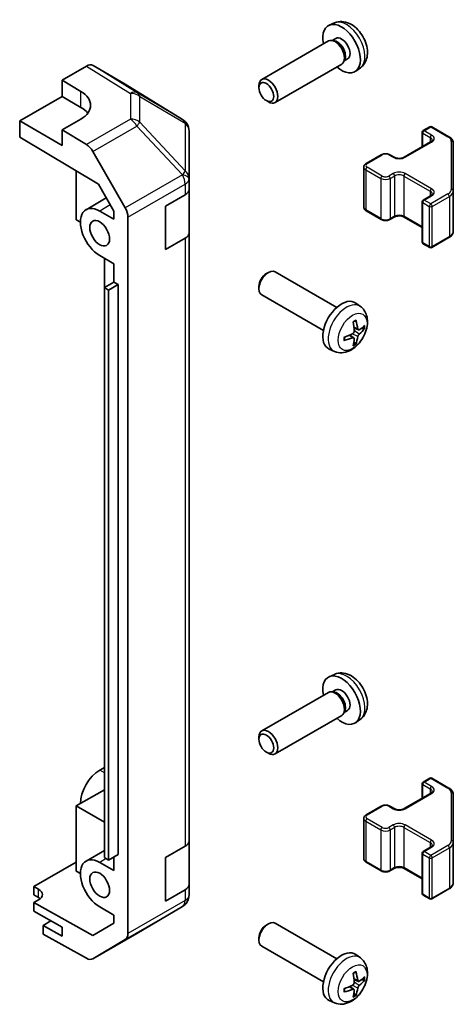
# Model space of a CAD drawing. Units: millimetres. Extents: x 29 to 3999, y 7 to 859.
# Drawn here: x 654 to 719, y 189 to 337 of the extents above; entities that cross this region are included whole.
import ezdxf

# ---------------------------------------------------------------- set-up
doc = ezdxf.new("R2010")
doc.units = ezdxf.units.MM
doc.header["$LTSCALE"] = 2
doc.layers.add('Visible (ISO)', color=7, linetype='Continuous', lineweight=35)
doc.layers.add('Visible Narrow (ISO)', color=7, linetype='Continuous', lineweight=25)

msp = doc.modelspace()

# ---------------------------------------------------------------- linework, layer by layer
at = {"layer": 'Visible (ISO)'}
for p, q in [((701.4246, 336.611), (700.6325, 336.2604)), ((700.515, 333.892), (690.4949, 328.1069)), ((701.2993, 333.9637), (700.9332, 333.9843)), ((701.6123, 334.2776), (701.0891, 333.9755)), ((702.515, 330.4279), (692.4949, 324.6428)), ((702.9692, 331.0713), (702.804, 330.744)), ((703.3975, 331.1854), (702.8743, 330.8833)), ((660.4805, 327.9958), (664.1365, 330.1066)), ((669.9659, 327.4174), (665.1364, 330.2057)), ((705.3245, 329.8562), (704.6248, 329.3455)), ((660.4805, 325.5463), (660.4805, 327.9958)), ((660.4805, 327.9958), (663.3089, 326.3058)), ((678.6079, 322.0737), (669.9832, 327.4071)), ((690.0806, 326.841), (690.0807, 327.1918)), ((654.1166, 321.8721), (660.4805, 325.5463)), ((660.4805, 325.5463), (663.3089, 323.9133)), ((691.1915, 324.917), (691.4952, 324.7417)), ((654.1166, 319.4219), (654.1166, 321.8721)), ((660.4805, 318.1979), (654.1166, 321.8721)), ((663.3089, 322.1521), (660.4805, 320.5191)), ((679.2133, 321.4927), (679.1969, 321.5162)), ((664.1455, 318.3292), (660.4805, 320.5191)), ((660.4805, 320.5191), (660.4805, 318.1979)), ((679.5724, 313.2004), (679.5724, 320.3492)), ((714.6055, 320.1575), (714.6055, 317.9628)), ((714.7555, 320.4173), (715.7454, 320.9888)), ((716.0454, 320.9888), (718.6416, 319.4899)), ((654.1166, 319.4219), (665.9406, 312.3569)), ((711.9271, 316.4164), (715.8869, 318.7026)), ((719.2896, 311.3277), (719.2896, 318.5361)), ((665.1295, 317.2729), (669.9745, 308.7827)), ((706.1995, 315.4775), (708.4622, 316.7838)), ((709.7522, 316.7838), (710.3886, 316.4164)), ((662.6018, 314.3519), (662.6018, 307.0119)), ((705.8445, 314.9319), (705.8445, 308.8898)), ((679.5724, 313.1895), (679.5724, 313.2004)), ((679.5724, 311.5726), (679.5724, 313.1895)), ((665.9406, 312.3569), (668.2587, 308.2947)), ((679.5724, 311.5726), (679.5724, 305.0407)), ((719.2896, 305.2856), (719.2896, 311.3277)), ((667.1277, 310.2767), (664.0874, 308.5213)), ((676.0369, 309.0531), (678.9866, 310.7561)), ((714.6055, 309.7063), (714.6055, 303.6642)), ((714.7555, 309.9661), (715.8869, 310.6193)), ((666.1374, 308.3183), (668.2587, 307.0935)), ((668.2587, 308.2947), (668.2587, 307.0935)), ((676.0369, 302.5211), (676.0369, 309.0531)), ((706.1995, 308.3442), (708.4622, 307.0378)), ((662.6018, 307.0119), (663.2382, 306.6444)), ((670.38, 199.6586), (670.38, 307.404)), ((709.7522, 307.0378), (710.3886, 307.4052)), ((711.9271, 307.4052), (714.6055, 305.8589)), ((678.9866, 304.2242), (676.0369, 302.5211)), ((679.5724, 213.593), (679.5724, 305.0407)), ((716.0454, 302.8329), (718.6416, 304.3318)), ((714.7555, 303.4044), (715.7454, 302.8329)), ((668.2587, 300.3982), (666.1374, 301.623)), ((666.869, 296.8198), (666.869, 301.2005)), ((668.2587, 300.3982), (668.2587, 297.6221)), ((701.7725, 293.822), (692.4946, 299.1787)), ((691.1911, 298.9045), (691.4949, 299.0798)), ((668.2587, 297.6221), (666.8445, 296.8056)), ((666.8445, 211.0735), (666.8445, 296.8056)), ((666.8445, 296.8056), (667.4809, 296.4382)), ((668.8951, 297.2547), (667.4809, 296.4382)), ((667.4809, 296.4382), (667.4809, 210.7061)), ((668.2587, 297.6221), (668.8951, 297.2547)), ((668.8951, 297.2547), (668.8951, 211.5226)), ((690.0803, 296.9805), (690.0804, 296.6297)), ((699.7725, 290.3579), (690.4946, 295.7146)), ((705.3242, 293.9653), (704.6245, 294.476)), ((705.0248, 290.4287), (704.3573, 290.7241)), ((704.3373, 289.2381), (703.7478, 289.6684)), ((701.4243, 287.2105), (700.6321, 287.5611)), ((701.4246, 238.6314), (700.6325, 238.2808)), ((700.515, 235.9124), (690.4949, 230.1273)), ((701.2993, 235.9841), (700.9332, 236.0047)), ((701.6123, 236.298), (701.0891, 235.9959)), ((702.9692, 233.0917), (702.804, 232.7644)), ((703.3975, 233.2058), (702.8743, 232.9038)), ((702.515, 232.4483), (692.4949, 226.6632)), ((705.3245, 231.8766), (704.6248, 231.3659)), ((690.0806, 228.8614), (690.0807, 229.2122)), ((691.1915, 226.9374), (691.4952, 226.7621)), ((666.8445, 224.6274), (666.137, 224.2189)), ((714.6055, 222.1779), (714.6055, 219.9832)), ((714.7555, 222.4377), (715.7454, 223.0092)), ((716.0454, 223.0092), (718.6416, 221.5103)), ((666.8445, 221.2797), (662.6018, 218.8302)), ((711.9271, 218.4368), (715.8869, 220.723)), ((719.2896, 213.3481), (719.2896, 220.5565)), ((662.6018, 218.8302), (662.6018, 209.0323)), ((662.6018, 218.8302), (666.8445, 216.3807)), ((706.1995, 217.4979), (708.4622, 218.8043)), ((709.7522, 218.8043), (710.3886, 218.4368)), ((705.8445, 216.9523), (705.8445, 210.9102)), ((679.5724, 213.593), (679.5724, 207.0611)), ((719.2896, 207.306), (719.2896, 213.3481)), ((666.8445, 212.1335), (664.0874, 210.5417)), ((676.0369, 211.0735), (678.9866, 212.7765)), ((714.7555, 211.9865), (715.8869, 212.6397)), ((656.2379, 206.7059), (662.6018, 210.3801)), ((666.1374, 210.3387), (668.2587, 209.1139)), ((667.4809, 210.7061), (666.8445, 211.0735)), ((668.8951, 211.5226), (667.4809, 210.7061)), ((668.2587, 211.1552), (668.2587, 209.1139)), ((676.0369, 204.5415), (676.0369, 211.0735)), ((706.1995, 210.3646), (708.4622, 209.0582)), ((714.6055, 211.7267), (714.6055, 205.6846)), ((662.6018, 209.0323), (663.2382, 208.6648)), ((709.7522, 209.0582), (710.3886, 209.4257)), ((711.9271, 209.4257), (714.6055, 207.8793)), ((656.2379, 205.4805), (656.2379, 206.7059)), ((656.2379, 206.7059), (656.945, 206.3119)), ((678.9866, 206.2446), (676.0369, 204.5415)), ((679.5724, 205.4442), (679.5724, 207.0611)), ((716.0454, 204.8533), (718.6416, 206.3522)), ((656.945, 205.0723), (656.2379, 205.4805)), ((656.945, 204.7074), (656.2379, 204.2991)), ((679.5724, 205.4441), (679.5724, 205.4442)), ((714.7555, 205.4248), (715.7454, 204.8533)), ((656.2379, 204.2991), (656.2379, 203.031)), ((665.1274, 199.3459), (656.2379, 204.2991)), ((656.2379, 203.031), (660.4805, 200.5815)), ((668.2587, 202.4186), (666.1374, 203.6434)), ((671.7457, 199.6723), (678.5909, 203.7228)), ((658.8188, 201.5409), (657.6521, 200.8673)), ((668.2587, 202.4186), (668.2587, 201.2174)), ((660.4805, 199.2343), (657.6521, 200.8673)), ((657.6521, 200.8673), (657.6521, 199.5505)), ((660.4805, 200.5815), (660.4805, 199.2343)), ((668.2587, 201.2174), (665.1274, 199.3459)), ((691.1911, 200.9249), (691.4949, 201.1002)), ((701.7725, 195.8424), (692.4946, 201.1991)), ((664.1455, 195.9324), (657.6521, 199.5505)), ((665.1209, 195.8473), (671.7272, 199.6615)), ((669.9745, 198.7482), (665.1295, 195.8524)), ((690.0803, 199.0009), (690.0804, 198.6501)), ((699.7725, 192.3783), (690.4946, 197.735)), ((705.3242, 195.9857), (704.6245, 196.4964)), ((705.0248, 192.4492), (704.3573, 192.7445)), ((704.3373, 191.2585), (703.7478, 191.6888)), ((701.4243, 189.2309), (700.6321, 189.5815))]:
    msp.add_line(p, q, dxfattribs=at)
for centre, radius, start, end in [((677.556, 320.3727), 2, 34.871292, 58.268301), ((677.5724, 320.3492), 2, 0, 34.871292), ((714.9055, 320.1575), 0.3, 120, 180), ((715.8954, 320.729), 0.3, 60, 120), ((714.9055, 309.7063), 0.3, 120, 180), ((714.9055, 303.6642), 0.3, 180, 240), ((715.8954, 303.0927), 0.3, 240, 300), ((714.9055, 222.1779), 0.3, 120, 180), ((715.8954, 222.7494), 0.3, 60, 120), ((714.9055, 211.7267), 0.3, 120, 180), ((677.5724, 205.4441), 2, 300.613934, 0), ((714.9055, 205.6846), 0.3, 180, 240), ((715.8954, 205.1131), 0.3, 240, 300), ((670.7272, 201.3936), 2, 300, 300.613934)]:
    msp.add_arc(centre, radius, start, end, dxfattribs=at)
for centre, major_axis, ratio, start_param, end_param in [((702.5049, 332.7315), (2, -3.4641), 0.57735027, 5.23598776, 10.47197551), ((701.515, 332.16), (1, -1.7321), 0.57735027, 0, 3.14159265), ((701.8186, 332.3353), (0.8926, -1.5461), 0.57735027, 0.36144194, 2.78015071), ((702.5049, 332.7315), (0.8926, -1.5461), 0.57735027, 0, 3.14159265), ((664.1361, 328.4731), (1.0003, 1.7326), 0.57717444, 0, 0.78524587), ((668.9656, 325.6848), (1.0003, 1.7326), 0.57717444, 6.26573733, 6.28318531), ((691.4949, 326.3749), (1, -1.7321), 0.57735027, 5.49801994, 10.20994333), ((659.7734, 324.2646), (4.9998, -0.0769), 0.58733688, 5.50682378, 7.07762011), ((659.7734, 321.8721), (5, 0), 0.57735027, 0.41466781, 0.78539816), ((664.1209, 316.7107), (1, -1.7321), 0.57735027, 1.56206968, 2.3387412), ((677.5724, 311.5726), (2, 0), 0.57735027, 5.49778714, 6.28318531), ((666.1374, 304.9706), (-2.05, 3.5507), 0.57735027, 5.49778714, 8.6393798), ((668.9658, 308.2205), (1, -1.7321), 0.57735027, 0.78539816, 1.56206968), ((677.5724, 305.0407), (2, 0), 0.57735027, 5.49778714, 6.28318531), ((691.4946, 297.4466), (-1, -1.7321), 0.57735027, 3.14159265, 6.28318531), ((691.1909, 297.622), (-0.7853, -1.3602), 0.57735027, 3.92675802, 5.49801994), ((702.5046, 291.09), (-2, -3.4641), 0.57735027, 3.0796893, 6.34508866), ((700.0103, 292.4102), (-3.9094, 5.191), 0.59526289, 3.96282307, 4.20180736), ((700.2078, 292.5242), (2.5666, -5.9702), 0.55353421, 0.95931878, 1.19830308), ((700.104, 292.3561), (-6.4957, -0.1911), 0.49462411, 2.44776077, 2.68674507), ((700.104, 292.5841), (6.4948, -0.2196), 0.65417299, 5.62601221, 5.86499651), ((700.1141, 292.362), (-6.4536, -0.7624), 0.55353421, 1.94328958, 2.18227387), ((700.1141, 292.59), (6.4503, -0.7902), 0.59526289, 5.2229706, 5.46195489), ((700.2078, 292.5359), (3.0824, -5.721), 0.49462411, 0.45484759, 0.69383188), ((700.0103, 292.4219), (-3.4375, 5.5149), 0.65417299, 3.55978145, 3.79876575), ((702.5049, 234.7519), (2, -3.4641), 0.57735027, 5.23598776, 10.47197551), ((701.515, 234.1804), (1, -1.7321), 0.57735027, 0, 3.14159265), ((701.8186, 234.3557), (0.8926, -1.5461), 0.57735027, 0.36144194, 2.78015071), ((702.5049, 234.7519), (0.8926, -1.5461), 0.57735027, 0, 3.14159265), ((691.4949, 228.3953), (1, -1.7321), 0.57735027, 5.49801994, 10.20994333), ((666.137, 220.8713), (-2.05, -3.5507), 0.57735027, 3.92699082, 5.49778714), ((677.5724, 213.593), (2, 0), 0.57735027, 5.49778714, 6.28318531), ((666.1374, 206.991), (-2.05, 3.5507), 0.57735027, 5.49778714, 8.6393798), ((655.5308, 205.4954), (-1.9999, -0.0297), 0.56718765, 2.34776721, 3.91856353), ((677.5724, 207.0611), (2, 0), 0.57735027, 5.49778714, 6.28318531), ((655.5308, 204.2558), (-2, 0), 0.57735027, 3.7225784, 3.92699082), ((691.4946, 199.467), (-1, -1.7321), 0.57735027, 3.14159265, 6.28318531), ((691.1909, 199.6424), (-0.7853, -1.3602), 0.57735027, 3.92675802, 5.49801994), ((668.9658, 200.4751), (1, -1.7321), 0.57735027, 0.00872665, 0.78539816), ((702.5046, 193.1104), (-2, -3.4641), 0.57735027, 3.0796893, 6.34508866), ((664.1209, 197.5794), (1, -1.7321), 0.57735027, 5.51524044, 6.29191195), ((700.2078, 194.5446), (2.5666, -5.9702), 0.55353421, 0.95931878, 1.19830308), ((700.0103, 194.4306), (-3.9094, 5.191), 0.59526289, 3.96282307, 4.20180736), ((700.104, 194.3765), (-6.4957, -0.1911), 0.49462411, 2.44776077, 2.68674507), ((700.104, 194.6045), (6.4948, -0.2196), 0.65417299, 5.62601221, 5.86499651), ((700.1141, 194.3824), (-6.4536, -0.7624), 0.55353421, 1.94328958, 2.18227387), ((700.1141, 194.6104), (6.4503, -0.7902), 0.59526289, 5.2229706, 5.46195489), ((700.2078, 194.5563), (3.0824, -5.721), 0.49462411, 0.45484759, 0.69383188), ((700.0103, 194.4423), (-3.4375, 5.5149), 0.65417299, 3.55978145, 3.79876575)]:
    msp.add_ellipse(centre, major_axis=major_axis, ratio=ratio, start_param=start_param, end_param=end_param, dxfattribs=at)
for centre, major_axis in [((691.1912, 326.1995), (-0.7853, 1.3602)), ((666.1374, 304.9706), (-1.05, 1.8187)), ((691.1912, 228.2199), (-0.7853, 1.3602)), ((666.1374, 206.991), (-1.05, 1.8187))]:
    msp.add_ellipse(centre, major_axis=major_axis, ratio=0.57735027, dxfattribs=at)
for points, knots in [([(705.3245, 329.8562), (705.5502, 330.021), (705.742, 330.2236), (706.0621, 330.6865), (706.1798, 330.9494), (706.3573, 331.544), (706.3939, 331.8757), (706.3867, 332.6087), (706.3189, 333.0077), (706.0865, 333.8007), (705.9163, 334.1935), (705.495, 334.9275), (705.245, 335.2689), (704.6687, 335.8828), (704.3423, 336.1554), (703.6183, 336.5781), (703.2222, 336.7368), (702.448, 336.8384), (702.0925, 336.8246), (701.6346, 336.695), (701.5283, 336.6568), (701.4246, 336.611)], [5.5596905, 5.5596905, 5.5596905, 5.5596905, 5.76465035, 5.76465035, 5.99724023, 5.99724023, 6.29459763, 6.29459763, 6.66985758, 6.66985758, 7.06428247, 7.06428247, 7.45411883, 7.45411883, 7.84838663, 7.84838663, 8.22269251, 8.22269251, 8.4943548, 8.4943548, 8.57747644, 8.57747644, 8.57747644, 8.57747644]), ([(715.8869, 318.7026), (715.9232, 318.7236), (715.9553, 318.7455), (716.0101, 318.789), (716.0328, 318.8107), (716.0692, 318.8519), (716.0827, 318.8713), (716.1024, 318.9062), (716.1085, 318.9217), (716.1161, 318.9493), (716.1176, 318.9614), (716.1176, 318.9735)], [6.283185307, 6.283185307, 6.283185307, 6.283185307, 6.44026494, 6.44026494, 6.597344573, 6.597344573, 6.754424205, 6.754424205, 6.911503838, 6.911503838, 7.068583471, 7.068583471, 7.068583471, 7.068583471]), ([(718.6416, 319.4899), (718.7164, 319.4468), (718.7866, 319.3994), (718.9164, 319.2963), (718.976, 319.2404), (719.0824, 319.1199), (719.1291, 319.0553), (719.2065, 318.9177), (719.2371, 318.8447), (719.2787, 318.6932), (719.2896, 318.6147), (719.2896, 318.5361)], [4.71238898, 4.71238898, 4.71238898, 4.71238898, 4.869468613, 4.869468613, 5.026548246, 5.026548246, 5.183627878, 5.183627878, 5.340707511, 5.340707511, 5.497787144, 5.497787144, 5.497787144, 5.497787144]), ([(708.4622, 316.7838), (708.5376, 316.8274), (708.6193, 316.861), (708.7902, 316.9113), (708.8796, 316.9279), (709.0612, 316.9445), (709.1533, 316.9445), (709.3348, 316.9279), (709.4242, 316.9113), (709.5952, 316.861), (709.6768, 316.8274), (709.7522, 316.7838)], [3.14159265, 3.14159265, 3.14159265, 3.14159265, 3.45575192, 3.45575192, 3.76991118, 3.76991118, 4.08407045, 4.08407045, 4.39822972, 4.39822972, 4.71238898, 4.71238898, 4.71238898, 4.71238898]), ([(705.8445, 314.9319), (705.8445, 314.9802), (705.8512, 315.0285), (705.8764, 315.1204), (705.8948, 315.1639), (705.9398, 315.2439), (705.9665, 315.2806), (706.0252, 315.3472), (706.0574, 315.3772), (706.1257, 315.4314), (706.1618, 315.4557), (706.1995, 315.4775)], [2.35619449, 2.35619449, 2.35619449, 2.35619449, 2.513274123, 2.513274123, 2.670353756, 2.670353756, 2.827433388, 2.827433388, 2.984513021, 2.984513021, 3.141592654, 3.141592654, 3.141592654, 3.141592654]), ([(710.3886, 316.4164), (710.4516, 316.3801), (710.5275, 316.3464), (710.7002, 316.2902), (710.7975, 316.268), (711.0037, 316.2399), (711.1128, 316.2343), (711.3292, 316.2413), (711.4365, 316.254), (711.6359, 316.2954), (711.728, 316.3239), (711.8515, 316.376), (711.8913, 316.3958), (711.9271, 316.4164)], [4.71238898, 4.71238898, 4.71238898, 4.71238898, 4.98463482, 4.98463482, 5.26573517, 5.26573517, 5.55358161, 5.55358161, 5.84310904, 5.84310904, 6.12880282, 6.12880282, 6.28318531, 6.28318531, 6.28318531, 6.28318531]), ([(715.8869, 310.6193), (715.9232, 310.6403), (715.9553, 310.6621), (716.0101, 310.7057), (716.0328, 310.7274), (716.0692, 310.7685), (716.0827, 310.7879), (716.1024, 310.8229), (716.1085, 310.8384), (716.1161, 310.866), (716.1176, 310.8781), (716.1176, 310.8902)], [6.283185307, 6.283185307, 6.283185307, 6.283185307, 6.44026494, 6.44026494, 6.597344573, 6.597344573, 6.754424205, 6.754424205, 6.911503838, 6.911503838, 7.068583471, 7.068583471, 7.068583471, 7.068583471]), ([(705.8445, 308.8898), (705.8445, 308.8414), (705.8512, 308.7931), (705.8764, 308.7013), (705.8948, 308.6578), (705.9398, 308.5777), (705.9665, 308.5411), (706.0252, 308.4745), (706.0574, 308.4445), (706.1257, 308.3902), (706.1618, 308.366), (706.1995, 308.3442)], [3.926990817, 3.926990817, 3.926990817, 3.926990817, 4.08407045, 4.08407045, 4.241150082, 4.241150082, 4.398229715, 4.398229715, 4.555309348, 4.555309348, 4.71238898, 4.71238898, 4.71238898, 4.71238898]), ([(708.4622, 307.0378), (708.5376, 306.9943), (708.6193, 306.9607), (708.7902, 306.9104), (708.8796, 306.8938), (709.0612, 306.8772), (709.1533, 306.8772), (709.3348, 306.8938), (709.4242, 306.9104), (709.5952, 306.9607), (709.6768, 306.9943), (709.7522, 307.0378)], [4.71238898, 4.71238898, 4.71238898, 4.71238898, 5.02654825, 5.02654825, 5.34070751, 5.34070751, 5.65486678, 5.65486678, 5.96902604, 5.96902604, 6.28318531, 6.28318531, 6.28318531, 6.28318531]), ([(710.3886, 307.4052), (710.4516, 307.4416), (710.5275, 307.4753), (710.7002, 307.5315), (710.7975, 307.5536), (711.0037, 307.5818), (711.1128, 307.5874), (711.3292, 307.5804), (711.4365, 307.5677), (711.6359, 307.5263), (711.728, 307.4978), (711.8515, 307.4457), (711.8913, 307.4259), (711.9271, 307.4052)], [3.14159265, 3.14159265, 3.14159265, 3.14159265, 3.41383849, 3.41383849, 3.69493885, 3.69493885, 3.98278528, 3.98278528, 4.27231271, 4.27231271, 4.55800649, 4.55800649, 4.71238898, 4.71238898, 4.71238898, 4.71238898]), ([(718.6416, 304.3318), (718.7164, 304.3749), (718.7866, 304.4222), (718.9164, 304.5254), (718.976, 304.5813), (719.0824, 304.7017), (719.1291, 304.7664), (719.2065, 304.904), (719.2371, 304.9769), (719.2787, 305.1285), (719.2896, 305.207), (719.2896, 305.2856)], [6.283185307, 6.283185307, 6.283185307, 6.283185307, 6.44026494, 6.44026494, 6.597344573, 6.597344573, 6.754424205, 6.754424205, 6.911503838, 6.911503838, 7.068583471, 7.068583471, 7.068583471, 7.068583471]), ([(705.3242, 293.9653), (705.5499, 293.8005), (705.7417, 293.5979), (706.0617, 293.135), (706.1794, 292.8721), (706.3569, 292.2775), (706.3936, 291.9458), (706.3864, 291.2128), (706.3186, 290.8138), (706.0862, 290.0207), (705.916, 289.628), (705.4946, 288.894), (705.2447, 288.5526), (704.6684, 287.9386), (704.342, 287.6661), (703.618, 287.2434), (703.2219, 287.0847), (702.4477, 286.9831), (702.0922, 286.9969), (701.6343, 287.1265), (701.5279, 287.1646), (701.4243, 287.2105)], [2.41809785, 2.41809785, 2.41809785, 2.41809785, 2.6230577, 2.6230577, 2.85564758, 2.85564758, 3.15300497, 3.15300497, 3.52826493, 3.52826493, 3.92268981, 3.92268981, 4.31252618, 4.31252618, 4.70679398, 4.70679398, 5.08109985, 5.08109985, 5.35276215, 5.35276215, 5.43588379, 5.43588379, 5.43588379, 5.43588379]), ([(704.2336, 291.6032), (704.2489, 291.614), (704.2641, 291.6245), (704.3058, 291.6525), (704.3322, 291.6694), (704.3851, 291.7016), (704.4115, 291.7168), (704.4641, 291.7455), (704.4903, 291.7589), (704.5424, 291.7841), (704.5683, 291.7957), (704.594, 291.8065)], [1.457965269, 1.457965269, 1.457965269, 1.457965269, 1.489305067, 1.489305067, 1.543821537, 1.543821537, 1.598338007, 1.598338007, 1.652854477, 1.652854477, 1.707370947, 1.707370947, 1.707370947, 1.707370947]), ([(704.6167, 291.9038), (704.6209, 291.8912), (704.6236, 291.8774), (704.6247, 291.8539), (704.6226, 291.8406), (704.6145, 291.8221), (704.6071, 291.8137), (704.5975, 291.8081), (704.5958, 291.8073), (704.594, 291.8065)], [0.0145600729, 0.0145600729, 0.0145600729, 0.0145600729, 0.0187226824, 0.0187226824, 0.0234298311, 0.0234298311, 0.0280690561, 0.0280690561, 0.028985175, 0.028985175, 0.028985175, 0.028985175]), ([(704.3871, 290.2601), (704.3884, 290.2235), (704.3834, 290.1819), (704.3596, 290.0993), (704.3409, 290.0584), (704.2966, 289.9877), (704.2682, 289.9533), (704.2136, 289.9047), (704.1889, 289.8876), (704.1645, 289.8746)], [-0.203600879, -0.203600879, -0.203600879, -0.203600879, -0.1911011005, -0.1911011005, -0.178601322, -0.178601322, -0.1660772077, -0.1660772077, -0.1569242728, -0.1569242728, -0.1569242728, -0.1569242728]), ([(705.1583, 290.4484), (705.1322, 290.4318), (705.1038, 290.4212), (705.0507, 290.418), (705.026, 290.4254), (704.986, 290.4533), (704.968, 290.4758), (704.946, 290.5261), (704.9394, 290.5508), (704.9358, 290.5769)], [-0.2036008625, -0.2036008625, -0.2036008625, -0.2036008625, -0.191101084, -0.191101084, -0.1786013054, -0.1786013054, -0.1660771911, -0.1660771911, -0.1569242563, -0.1569242563, -0.1569242563, -0.1569242563]), ([(705.9808, 290.6581), (705.9746, 290.6497), (705.9652, 290.6411), (705.9443, 290.6278), (705.9287, 290.6213), (705.8999, 290.614), (705.8817, 290.612), (705.8538, 290.6126), (705.8395, 290.6144), (705.8271, 290.6174)], [0.0145600729, 0.0145600729, 0.0145600729, 0.0145600729, 0.0187226824, 0.0187226824, 0.0234298311, 0.0234298311, 0.0280690561, 0.0280690561, 0.0318101771, 0.0318101771, 0.0318101771, 0.0318101771]), ([(702.9287, 288.9222), (702.929, 288.9203), (702.9291, 288.9184), (702.9291, 288.9073), (702.9255, 288.8967), (702.9135, 288.8805), (702.903, 288.872), (702.8821, 288.8611), (702.8689, 288.8565), (702.8559, 288.8539)], [0.0455535579, 0.0455535579, 0.0455535579, 0.0455535579, 0.0464696768, 0.0464696768, 0.0511089018, 0.0511089018, 0.0558160505, 0.0558160505, 0.05997866, 0.05997866, 0.05997866, 0.05997866]), ([(702.9288, 288.9222), (702.9252, 288.9499), (702.9224, 288.9782), (702.9181, 289.0359), (702.9167, 289.0653), (702.9152, 289.1252), (702.9152, 289.1556), (702.9166, 289.2175), (702.9181, 289.2489), (702.9215, 289.299), (702.9229, 289.3174), (702.9247, 289.336)], [6.146610687, 6.146610687, 6.146610687, 6.146610687, 6.201127157, 6.201127157, 6.255643627, 6.255643627, 6.310160097, 6.310160097, 6.364676567, 6.364676567, 6.396016365, 6.396016365, 6.396016365, 6.396016365]), ([(704.1645, 289.2411), (704.1969, 289.2541), (704.2304, 289.2617), (704.2901, 289.2611), (704.3161, 289.253), (704.3552, 289.2255), (704.3708, 289.2044), (704.3855, 289.1583), (704.3881, 289.136), (704.3871, 289.1126)], [-0.2036008625, -0.2036008625, -0.2036008625, -0.2036008625, -0.191101084, -0.191101084, -0.1786013054, -0.1786013054, -0.1660771911, -0.1660771911, -0.1569242563, -0.1569242563, -0.1569242563, -0.1569242563]), ([(704.9358, 289.4294), (704.9406, 289.4624), (704.9509, 289.501), (704.9812, 289.5798), (705.0013, 289.62), (705.0445, 289.6912), (705.0706, 289.7269), (705.1179, 289.7797), (705.1386, 289.7992), (705.1583, 289.8148)], [-0.203600879, -0.203600879, -0.203600879, -0.203600879, -0.1911011005, -0.1911011005, -0.178601322, -0.178601322, -0.1660772077, -0.1660772077, -0.1569242728, -0.1569242728, -0.1569242728, -0.1569242728]), ([(704.5751, 288.4489), (704.584, 288.4397), (704.5926, 288.4282), (704.6071, 288.4043), (704.6145, 288.3875), (704.6226, 288.359), (704.6247, 288.3422), (704.6236, 288.3174), (704.6209, 288.305), (704.6167, 288.2955)], [0.0427285558, 0.0427285558, 0.0427285558, 0.0427285558, 0.0464696768, 0.0464696768, 0.0511089018, 0.0511089018, 0.0558160505, 0.0558160505, 0.05997866, 0.05997866, 0.05997866, 0.05997866]), ([(705.3245, 231.8766), (705.5502, 232.0414), (705.742, 232.244), (706.0621, 232.7069), (706.1798, 232.9698), (706.3573, 233.5644), (706.3939, 233.8961), (706.3867, 234.6291), (706.3189, 235.0281), (706.0865, 235.8211), (705.9163, 236.2139), (705.495, 236.9479), (705.245, 237.2893), (704.6687, 237.9032), (704.3423, 238.1758), (703.6183, 238.5985), (703.2222, 238.7572), (702.448, 238.8588), (702.0925, 238.845), (701.6346, 238.7154), (701.5283, 238.6773), (701.4246, 238.6314)], [5.5596905, 5.5596905, 5.5596905, 5.5596905, 5.76465035, 5.76465035, 5.99724023, 5.99724023, 6.29459763, 6.29459763, 6.66985758, 6.66985758, 7.06428247, 7.06428247, 7.45411883, 7.45411883, 7.84838663, 7.84838663, 8.22269251, 8.22269251, 8.4943548, 8.4943548, 8.57747644, 8.57747644, 8.57747644, 8.57747644]), ([(715.8869, 220.723), (715.9232, 220.744), (715.9553, 220.7659), (716.0101, 220.8094), (716.0328, 220.8311), (716.0692, 220.8723), (716.0827, 220.8917), (716.1024, 220.9266), (716.1085, 220.9421), (716.1161, 220.9697), (716.1176, 220.9818), (716.1176, 220.9939)], [6.283185307, 6.283185307, 6.283185307, 6.283185307, 6.44026494, 6.44026494, 6.597344573, 6.597344573, 6.754424205, 6.754424205, 6.911503838, 6.911503838, 7.068583471, 7.068583471, 7.068583471, 7.068583471]), ([(718.6416, 221.5103), (718.7164, 221.4672), (718.7866, 221.4198), (718.9164, 221.3167), (718.976, 221.2608), (719.0824, 221.1403), (719.1291, 221.0757), (719.2065, 220.9381), (719.2371, 220.8652), (719.2787, 220.7136), (719.2896, 220.6351), (719.2896, 220.5565)], [4.71238898, 4.71238898, 4.71238898, 4.71238898, 4.869468613, 4.869468613, 5.026548246, 5.026548246, 5.183627878, 5.183627878, 5.340707511, 5.340707511, 5.497787144, 5.497787144, 5.497787144, 5.497787144]), ([(708.4622, 218.8043), (708.5376, 218.8478), (708.6193, 218.8814), (708.7902, 218.9317), (708.8796, 218.9483), (709.0612, 218.9649), (709.1533, 218.9649), (709.3348, 218.9483), (709.4242, 218.9317), (709.5952, 218.8814), (709.6768, 218.8478), (709.7522, 218.8043)], [3.14159265, 3.14159265, 3.14159265, 3.14159265, 3.45575192, 3.45575192, 3.76991118, 3.76991118, 4.08407045, 4.08407045, 4.39822972, 4.39822972, 4.71238898, 4.71238898, 4.71238898, 4.71238898]), ([(710.3886, 218.4368), (710.4516, 218.4005), (710.5275, 218.3668), (710.7002, 218.3106), (710.7975, 218.2885), (711.0037, 218.2603), (711.1128, 218.2547), (711.3292, 218.2617), (711.4365, 218.2744), (711.6359, 218.3158), (711.728, 218.3443), (711.8515, 218.3964), (711.8913, 218.4162), (711.9271, 218.4368)], [4.71238898, 4.71238898, 4.71238898, 4.71238898, 4.98463482, 4.98463482, 5.26573517, 5.26573517, 5.55358161, 5.55358161, 5.84310904, 5.84310904, 6.12880282, 6.12880282, 6.28318531, 6.28318531, 6.28318531, 6.28318531]), ([(705.8445, 216.9523), (705.8445, 217.0007), (705.8512, 217.049), (705.8764, 217.1408), (705.8948, 217.1843), (705.9398, 217.2643), (705.9665, 217.301), (706.0252, 217.3676), (706.0574, 217.3976), (706.1257, 217.4518), (706.1618, 217.4761), (706.1995, 217.4979)], [2.35619449, 2.35619449, 2.35619449, 2.35619449, 2.513274123, 2.513274123, 2.670353756, 2.670353756, 2.827433388, 2.827433388, 2.984513021, 2.984513021, 3.141592654, 3.141592654, 3.141592654, 3.141592654]), ([(715.8869, 212.6397), (715.9232, 212.6607), (715.9553, 212.6825), (716.0101, 212.7261), (716.0328, 212.7478), (716.0692, 212.789), (716.0827, 212.8084), (716.1024, 212.8433), (716.1085, 212.8588), (716.1161, 212.8864), (716.1176, 212.8985), (716.1176, 212.9106)], [6.283185307, 6.283185307, 6.283185307, 6.283185307, 6.44026494, 6.44026494, 6.597344573, 6.597344573, 6.754424205, 6.754424205, 6.911503838, 6.911503838, 7.068583471, 7.068583471, 7.068583471, 7.068583471]), ([(705.8445, 210.9102), (705.8445, 210.8618), (705.8512, 210.8135), (705.8764, 210.7217), (705.8948, 210.6782), (705.9398, 210.5982), (705.9665, 210.5615), (706.0252, 210.4949), (706.0574, 210.4649), (706.1257, 210.4107), (706.1618, 210.3864), (706.1995, 210.3646)], [3.926990817, 3.926990817, 3.926990817, 3.926990817, 4.08407045, 4.08407045, 4.241150082, 4.241150082, 4.398229715, 4.398229715, 4.555309348, 4.555309348, 4.71238898, 4.71238898, 4.71238898, 4.71238898]), ([(708.4622, 209.0582), (708.5376, 209.0147), (708.6193, 208.9811), (708.7902, 208.9308), (708.8796, 208.9142), (709.0612, 208.8976), (709.1533, 208.8976), (709.3348, 208.9142), (709.4242, 208.9308), (709.5952, 208.9811), (709.6768, 209.0147), (709.7522, 209.0582)], [4.71238898, 4.71238898, 4.71238898, 4.71238898, 5.02654825, 5.02654825, 5.34070751, 5.34070751, 5.65486678, 5.65486678, 5.96902604, 5.96902604, 6.28318531, 6.28318531, 6.28318531, 6.28318531]), ([(710.3886, 209.4257), (710.4516, 209.462), (710.5275, 209.4957), (710.7002, 209.5519), (710.7975, 209.574), (711.0037, 209.6022), (711.1128, 209.6078), (711.3292, 209.6008), (711.4365, 209.5881), (711.6359, 209.5467), (711.728, 209.5182), (711.8515, 209.4661), (711.8913, 209.4463), (711.9271, 209.4257)], [3.14159265, 3.14159265, 3.14159265, 3.14159265, 3.41383849, 3.41383849, 3.69493885, 3.69493885, 3.98278528, 3.98278528, 4.27231271, 4.27231271, 4.55800649, 4.55800649, 4.71238898, 4.71238898, 4.71238898, 4.71238898]), ([(718.6416, 206.3522), (718.7164, 206.3953), (718.7866, 206.4427), (718.9164, 206.5458), (718.976, 206.6017), (719.0824, 206.7222), (719.1291, 206.7868), (719.2065, 206.9244), (719.2371, 206.9973), (719.2787, 207.1489), (719.2896, 207.2274), (719.2896, 207.306)], [6.283185307, 6.283185307, 6.283185307, 6.283185307, 6.44026494, 6.44026494, 6.597344573, 6.597344573, 6.754424205, 6.754424205, 6.911503838, 6.911503838, 7.068583471, 7.068583471, 7.068583471, 7.068583471]), ([(705.3242, 195.9857), (705.5499, 195.8209), (705.7417, 195.6183), (706.0617, 195.1554), (706.1794, 194.8925), (706.3569, 194.2979), (706.3936, 193.9662), (706.3864, 193.2332), (706.3186, 192.8342), (706.0862, 192.0412), (705.916, 191.6484), (705.4946, 190.9144), (705.2447, 190.573), (704.6684, 189.9591), (704.342, 189.6865), (703.618, 189.2638), (703.2219, 189.1051), (702.4477, 189.0035), (702.0922, 189.0173), (701.6343, 189.1469), (701.5279, 189.185), (701.4243, 189.2309)], [2.41809785, 2.41809785, 2.41809785, 2.41809785, 2.6230577, 2.6230577, 2.85564758, 2.85564758, 3.15300497, 3.15300497, 3.52826493, 3.52826493, 3.92268981, 3.92268981, 4.31252618, 4.31252618, 4.70679398, 4.70679398, 5.08109985, 5.08109985, 5.35276215, 5.35276215, 5.43588379, 5.43588379, 5.43588379, 5.43588379]), ([(704.2336, 193.6236), (704.2489, 193.6344), (704.2641, 193.6449), (704.3058, 193.6729), (704.3322, 193.6898), (704.3851, 193.722), (704.4115, 193.7372), (704.4641, 193.7659), (704.4903, 193.7793), (704.5424, 193.8045), (704.5683, 193.8162), (704.594, 193.8269)], [1.457965269, 1.457965269, 1.457965269, 1.457965269, 1.489305067, 1.489305067, 1.543821537, 1.543821537, 1.598338007, 1.598338007, 1.652854477, 1.652854477, 1.707370947, 1.707370947, 1.707370947, 1.707370947]), ([(704.6167, 193.9242), (704.6209, 193.9116), (704.6236, 193.8978), (704.6247, 193.8743), (704.6226, 193.861), (704.6145, 193.8425), (704.6071, 193.8341), (704.5975, 193.8285), (704.5958, 193.8277), (704.594, 193.827)], [0.0145600729, 0.0145600729, 0.0145600729, 0.0145600729, 0.0187226824, 0.0187226824, 0.0234298311, 0.0234298311, 0.0280690561, 0.0280690561, 0.028985175, 0.028985175, 0.028985175, 0.028985175]), ([(705.1583, 192.4688), (705.1322, 192.4522), (705.1038, 192.4416), (705.0507, 192.4384), (705.026, 192.4458), (704.986, 192.4737), (704.968, 192.4962), (704.946, 192.5465), (704.9394, 192.5712), (704.9358, 192.5973)], [-0.2036008625, -0.2036008625, -0.2036008625, -0.2036008625, -0.191101084, -0.191101084, -0.1786013054, -0.1786013054, -0.1660771911, -0.1660771911, -0.1569242563, -0.1569242563, -0.1569242563, -0.1569242563]), ([(705.9808, 192.6785), (705.9746, 192.6701), (705.9652, 192.6615), (705.9443, 192.6483), (705.9287, 192.6417), (705.8999, 192.6344), (705.8817, 192.6324), (705.8538, 192.633), (705.8395, 192.6348), (705.8271, 192.6378)], [0.0145600729, 0.0145600729, 0.0145600729, 0.0145600729, 0.0187226824, 0.0187226824, 0.0234298311, 0.0234298311, 0.0280690561, 0.0280690561, 0.0318101771, 0.0318101771, 0.0318101771, 0.0318101771]), ([(702.9288, 190.9426), (702.9252, 190.9703), (702.9224, 190.9986), (702.9181, 191.0563), (702.9167, 191.0857), (702.9152, 191.1456), (702.9152, 191.176), (702.9166, 191.2379), (702.9181, 191.2693), (702.9215, 191.3194), (702.9229, 191.3378), (702.9247, 191.3564)], [6.146610687, 6.146610687, 6.146610687, 6.146610687, 6.201127157, 6.201127157, 6.255643627, 6.255643627, 6.310160097, 6.310160097, 6.364676567, 6.364676567, 6.396016365, 6.396016365, 6.396016365, 6.396016365]), ([(704.3871, 192.2805), (704.3884, 192.2439), (704.3834, 192.2023), (704.3596, 192.1197), (704.3409, 192.0788), (704.2966, 192.0081), (704.2682, 191.9737), (704.2136, 191.9252), (704.1889, 191.908), (704.1645, 191.895)], [-0.203600879, -0.203600879, -0.203600879, -0.203600879, -0.1911011005, -0.1911011005, -0.178601322, -0.178601322, -0.1660772077, -0.1660772077, -0.1569242728, -0.1569242728, -0.1569242728, -0.1569242728]), ([(704.1645, 191.2615), (704.1969, 191.2746), (704.2304, 191.2821), (704.2901, 191.2815), (704.3161, 191.2734), (704.3552, 191.246), (704.3708, 191.2248), (704.3855, 191.1787), (704.3881, 191.1564), (704.3871, 191.133)], [-0.2036008625, -0.2036008625, -0.2036008625, -0.2036008625, -0.191101084, -0.191101084, -0.1786013054, -0.1786013054, -0.1660771911, -0.1660771911, -0.1569242563, -0.1569242563, -0.1569242563, -0.1569242563]), ([(704.9358, 191.4498), (704.9406, 191.4828), (704.9509, 191.5214), (704.9812, 191.6002), (705.0013, 191.6404), (705.0445, 191.7116), (705.0706, 191.7474), (705.1179, 191.8001), (705.1386, 191.8196), (705.1583, 191.8352)], [-0.203600879, -0.203600879, -0.203600879, -0.203600879, -0.1911011005, -0.1911011005, -0.178601322, -0.178601322, -0.1660772077, -0.1660772077, -0.1569242728, -0.1569242728, -0.1569242728, -0.1569242728]), ([(702.9287, 190.9426), (702.929, 190.9407), (702.9291, 190.9388), (702.9291, 190.9277), (702.9255, 190.9171), (702.9135, 190.9009), (702.903, 190.8924), (702.8821, 190.8815), (702.8689, 190.877), (702.8559, 190.8743)], [0.0455535579, 0.0455535579, 0.0455535579, 0.0455535579, 0.0464696768, 0.0464696768, 0.0511089018, 0.0511089018, 0.0558160505, 0.0558160505, 0.05997866, 0.05997866, 0.05997866, 0.05997866]), ([(704.5751, 190.4693), (704.584, 190.4601), (704.5926, 190.4486), (704.6071, 190.4247), (704.6145, 190.4079), (704.6226, 190.3794), (704.6247, 190.3626), (704.6236, 190.3378), (704.6209, 190.3254), (704.6167, 190.3159)], [0.0427285558, 0.0427285558, 0.0427285558, 0.0427285558, 0.0464696768, 0.0464696768, 0.0511089018, 0.0511089018, 0.0558160505, 0.0558160505, 0.05997866, 0.05997866, 0.05997866, 0.05997866])]:
    msp.add_open_spline(points, degree=3, knots=knots, dxfattribs=at)
for points, weights in [([(705.5113, 290.6942), (705.6633, 290.6572), (705.8271, 290.6174)], [1.08273581427, 1.07755563668, 1.07090462712]), ([(704.5751, 288.4489), (704.4587, 288.5708), (704.3507, 288.684)], [1.07090462707, 1.07755563662, 1.08273581421]), ([(705.5113, 192.7146), (705.6633, 192.6776), (705.8271, 192.6378)], [1.08273581427, 1.07755563668, 1.07090462712]), ([(704.5751, 190.4693), (704.4587, 190.5912), (704.3507, 190.7044)], [1.07090462707, 1.07755563662, 1.08273581421])]:
    msp.add_rational_spline(points, weights, degree=2, dxfattribs=at)
at = {"layer": 'Visible Narrow (ISO)'}
for p, q in [((664.1365, 330.1066), (670.7519, 326.0159)), ((671.7618, 326.1087), (665.1364, 330.2057)), ((669.9659, 327.4174), (678.5906, 322.0841)), ((663.3089, 323.9133), (663.3089, 326.3058)), ((670.7519, 326.0159), (670.7519, 322.1434)), ((678.5906, 322.0841), (671.7618, 326.1087)), ((672.1501, 321.6623), (672.1501, 325.5348)), ((672.1501, 325.5348), (678.979, 321.5102)), ((670.7519, 322.1434), (664.1455, 318.3292)), ((678.9953, 314.3378), (672.1501, 321.6623)), ((678.979, 321.5102), (678.9953, 321.4867)), ((678.9953, 321.4867), (678.9953, 314.3378)), ((665.1295, 317.2729), (671.7359, 321.0871)), ((671.7359, 321.0871), (678.5811, 313.7626)), ((714.6934, 318.0135), (714.6934, 320.035)), ((714.6934, 320.035), (715.8247, 319.3818)), ((714.9055, 320.4024), (715.8954, 320.9739)), ((716.0369, 319.7492), (714.9055, 320.4024)), ((715.8954, 320.9739), (718.4916, 319.475)), ((712.0771, 316.4016), (716.0369, 318.6878)), ((715.8247, 319.3818), (715.8247, 318.6667)), ((718.9896, 318.781), (718.9896, 311.5726)), ((706.3495, 315.4626), (708.6122, 316.769)), ((709.6022, 316.769), (710.2386, 316.4016)), ((706.1374, 314.5236), (708.4001, 313.2172)), ((706.1374, 314.5236), (706.1374, 308.4815)), ((708.6122, 313.5847), (706.3495, 314.891)), ((678.5811, 313.7518), (669.9745, 308.7827)), ((678.5811, 313.7626), (678.5811, 313.7518)), ((708.4001, 313.2172), (708.4001, 307.1752)), ((710.2386, 313.9521), (709.6022, 313.5847)), ((709.8143, 313.2172), (710.4507, 313.5847)), ((709.8143, 313.2172), (709.8143, 307.1752)), ((710.4507, 313.5847), (710.4507, 307.5426)), ((711.8649, 313.5847), (715.8247, 311.2985)), ((711.8649, 313.5847), (711.8649, 307.5426)), ((716.0369, 311.6659), (712.0771, 313.9521)), ((670.38, 307.404), (678.9866, 312.3731)), ((678.9866, 312.3731), (678.9866, 310.7561)), ((715.8247, 311.2985), (715.8247, 310.5834)), ((714.6934, 309.5838), (715.6833, 309.0123)), ((714.6934, 303.5417), (714.6934, 309.5838)), ((714.9055, 309.9512), (716.0369, 310.6044)), ((715.8954, 309.3797), (714.9055, 309.9512)), ((718.4916, 310.8786), (715.8954, 309.3797)), ((716.1076, 309.0123), (718.7038, 310.5112)), ((718.7038, 310.5112), (718.7038, 304.4691)), ((667.7229, 309.2337), (666.1374, 308.3183)), ((708.4001, 307.1752), (706.1374, 308.4815)), ((715.6833, 309.0123), (715.6833, 302.9702)), ((716.1076, 302.9702), (716.1076, 309.0123)), ((710.4507, 307.5426), (709.8143, 307.1752)), ((714.6055, 305.9603), (711.8649, 307.5426)), ((678.9866, 304.2242), (678.9866, 212.7765)), ((718.7038, 304.4691), (716.1076, 302.9702)), ((715.6833, 302.9702), (714.6934, 303.5417)), ((704.9358, 290.5769), (704.3437, 290.861)), ((705.1583, 289.8148), (704.384, 290.3357)), ((704.1645, 289.2411), (703.6225, 289.6118)), ((704.9358, 289.4294), (704.0976, 289.8395)), ((666.8445, 223.8105), (666.137, 224.2189)), ((714.9055, 222.4228), (715.8954, 222.9944)), ((716.0369, 221.7696), (714.9055, 222.4228)), ((715.8954, 222.9944), (718.4916, 221.4954)), ((712.0771, 218.422), (716.0369, 220.7082)), ((714.6934, 220.034), (714.6934, 222.0554)), ((714.6934, 222.0554), (715.8247, 221.4022)), ((715.8247, 221.4022), (715.8247, 220.6872)), ((718.9896, 220.8014), (718.9896, 213.593)), ((706.3495, 217.483), (708.6122, 218.7894)), ((709.6022, 218.7894), (710.2386, 218.422)), ((706.1374, 216.544), (708.4001, 215.2376)), ((706.1374, 216.544), (706.1374, 210.502)), ((708.6122, 215.6051), (706.3495, 216.9115)), ((708.4001, 215.2376), (708.4001, 209.1956)), ((710.2386, 215.9725), (709.6022, 215.6051)), ((709.8143, 215.2376), (710.4507, 215.6051)), ((709.8143, 215.2376), (709.8143, 209.1956)), ((710.4507, 215.6051), (710.4507, 209.563)), ((711.8649, 215.6051), (715.8247, 213.3189)), ((711.8649, 215.6051), (711.8649, 209.563)), ((716.0369, 213.6863), (712.0771, 215.9725)), ((715.8247, 213.3189), (715.8247, 212.6038)), ((714.9055, 211.9717), (716.0369, 212.6249)), ((715.8954, 211.4001), (714.9055, 211.9717)), ((718.4916, 212.899), (715.8954, 211.4001)), ((716.1076, 211.0327), (718.7038, 212.5316)), ((718.7038, 212.5316), (718.7038, 206.4895)), ((667.1273, 210.9102), (666.1374, 210.3387)), ((708.4001, 209.1956), (706.1374, 210.502)), ((714.6934, 211.6042), (715.6833, 211.0327)), ((714.6934, 205.5622), (714.6934, 211.6042)), ((715.6833, 211.0327), (715.6833, 204.9906)), ((716.1076, 204.9906), (716.1076, 211.0327)), ((710.4507, 209.563), (709.8143, 209.1956)), ((714.6055, 207.9807), (711.8649, 209.563)), ((656.945, 205.0723), (656.945, 206.3119)), ((678.9866, 206.2446), (678.9866, 204.6277)), ((718.7038, 206.4895), (716.1076, 204.9906)), ((678.9866, 204.6277), (670.38, 199.6586)), ((715.6833, 204.9906), (714.6934, 205.5622)), ((669.9745, 198.7482), (678.5811, 203.7172)), ((678.5811, 203.7171), (671.7359, 199.6666)), ((678.5811, 203.7172), (678.5811, 203.7171)), ((671.7359, 199.6666), (665.1295, 195.8524)), ((704.9358, 192.5973), (704.3437, 192.8814)), ((704.1645, 191.2615), (703.6225, 191.6322)), ((704.9358, 191.4498), (704.0976, 191.8599)), ((705.1583, 191.8352), (704.384, 192.3561))]:
    msp.add_line(p, q, dxfattribs=at)
for centre, major_axis, ratio, start_param, end_param in [((703.2537, 333.1638), (-1.9537, 3.3839), 0.57735027, 3.20349601, 6.22128195), ((670.7272, 324.3974), (1.0519, 1.701), 0.57717444, 0.01744798, 0.80269385), ((670.7272, 324.3974), (2, 0), 0.80930894, 0.77922765, 1.5584553), ((670.7272, 324.3974), (1.0155, 1.723), 0.61763335, 5.73065372, 6.26506827), ((670.7272, 320.5249), (-2, 0), 0.80930894, 3.9208203, 4.70004795), ((670.7272, 320.5249), (1, -1.7321), 0.57735027, 1.56206968, 2.3387412), ((670.7272, 320.5249), (-1.4612, -1.3656), 0.16781559, 2.16568509, 2.70956847), ((677.556, 320.3727), (1.0155, 1.723), 0.61763335, 5.73065372, 6.26506827), ((677.556, 320.3727), (1.0519, 1.701), 0.57717444, 0, 0.01744798), ((677.556, 320.3727), (1.6409, 1.1435), 0.14347132, 0, 0.43023772), ((677.5724, 320.3492), (1.6409, 1.1435), 0.14347132, 0, 0.43023772), ((677.5724, 320.3492), (2, 0), 0.80930894, 0, 0.77922765), ((714.9055, 320.1575), (-0.3, 0), 0.57735027, 0, 0.78539816), ((714.9055, 320.1575), (0.15, 0.2598), 0.57735027, 0.78539816, 2.35619449), ((714.9055, 320.1575), (-0.15, 0.2598), 0.57735027, 5.49778714, 6.28318531), ((715.8954, 320.729), (-0.15, 0.2598), 0.57735027, 5.49778714, 6.28318531), ((715.8954, 320.729), (0.15, 0.2598), 0.57735027, 0, 0.78539816), ((716.0369, 319.5043), (0.15, 0.2598), 0.57735027, 0.78539816, 2.35619449), ((715.1176, 318.9735), (1, 0), 0.57735027, 0, 0.78539816), ((716.0369, 318.4428), (-0.15, 0.2598), 0.57735027, 5.49778714, 6.28318531), ((715.1176, 319.2185), (1.3, 0), 0.57735027, 5.49778714, 7.06858347), ((718.4916, 319.2301), (0.15, 0.2598), 0.57735027, 0, 0.78539816), ((717.2896, 318.781), (1.7, 0), 0.57735027, 0, 0.78539816), ((718.9896, 318.5361), (0.3, 0), 0.81649658, 0, 1.57079633), ((706.8445, 315.1768), (-0.7, 0), 0.57735027, 5.49778714, 7.06858347), ((706.3495, 315.2176), (-0.15, 0.2598), 0.57735027, 5.49778714, 6.28318531), ((708.6122, 316.524), (-0.15, 0.2598), 0.57735027, 5.49778714, 6.28318531), ((709.1072, 316.4832), (0.7, 0), 0.57735027, 0.78539816, 2.35619449), ((709.6022, 316.524), (0.15, 0.2598), 0.57735027, 0, 0.78539816), ((710.2386, 316.1566), (0.15, 0.2598), 0.57735027, 0, 0.78539816), ((711.1578, 316.9323), (1.3, 0), 0.57735027, 3.92699082, 5.49778714), ((712.0771, 316.1566), (-0.15, 0.2598), 0.57735027, 5.49778714, 6.28318531), ((677.5724, 313.2004), (1.4612, 1.3656), 0.16781559, 5.30727774, 5.85116112), ((677.5724, 313.2004), (2, 0), 0.80930894, 0, 0.77922765), ((706.8445, 314.9319), (-1, 0), 0.57735027, 0, 0.78539816), ((706.3495, 314.6461), (0.15, 0.2598), 0.57735027, 0.78539816, 2.35619449), ((711.1578, 313.4214), (-1.3, 0), 0.57735027, 3.92699082, 5.49778714), ((677.5724, 313.2004), (2, 0), 0.3255424, 0, 1.04217396), ((677.5724, 313.1895), (2, 0), 0.3255424, 0, 1.04217396), ((677.5724, 313.1895), (1, -1.7321), 0.57735027, 0.78539816, 1.56206968), ((677.5724, 313.1895), (2, 0), 0.57735027, 5.49778714, 6.28318531), ((708.6122, 313.3397), (0.15, 0.2598), 0.57735027, 0.78539816, 2.35619449), ((709.1072, 313.6255), (1, 0), 0.57735027, 3.92699082, 5.49778714), ((709.1072, 313.8704), (-0.7, 0), 0.57735027, 0.78539816, 2.35619449), ((709.6022, 313.3397), (-0.15, 0.2598), 0.57735027, 3.92699082, 5.49778714), ((710.2386, 313.7071), (-0.15, 0.2598), 0.57735027, 3.92699082, 5.49778714), ((711.1578, 313.1764), (1, 0), 0.57735027, 0.78539816, 2.35619449), ((712.0771, 313.7071), (-0.15, -0.2598), 0.57735027, 3.92699082, 5.49778714), ((716.0369, 311.4209), (-0.15, -0.2598), 0.57735027, 3.92699082, 5.49778714), ((715.1176, 310.8902), (1, 0), 0.57735027, 0, 0.78539816), ((715.1176, 311.1352), (1.3, 0), 0.57735027, 5.49778714, 7.06858347), ((717.2896, 311.5726), (1.7, 0), 0.57735027, 5.49778714, 6.28318531), ((717.2896, 311.3277), (2, 0), 0.57735027, 5.49778714, 6.28318531), ((718.9896, 311.3277), (0.3, 0), 0.81649658, 0, 1.57079633), ((714.9055, 309.7063), (-0.3, 0), 0.57735027, 0, 0.78539816), ((714.9055, 309.7063), (0.15, 0.2598), 0.57735027, 0.78539816, 2.35619449), ((714.9055, 309.7063), (-0.15, 0.2598), 0.57735027, 5.49778714, 6.28318531), ((716.0369, 310.3595), (-0.15, 0.2598), 0.57735027, 5.49778714, 6.28318531), ((718.4916, 310.6337), (0.15, -0.2598), 0.57735027, 0.78539816, 2.35619449), ((706.8445, 308.8898), (-1, 0), 0.57735027, 0, 0.78539816), ((706.3495, 308.604), (-0.15, -0.2598), 0.57735027, 5.49778714, 6.28318531), ((715.8954, 309.1347), (-0.15, -0.2598), 0.57735027, 3.92699082, 5.49778714), ((715.8954, 309.1347), (0.3, 0), 0.57735027, 3.92699082, 5.49778714), ((715.8954, 309.1347), (-0.15, 0.2598), 0.57735027, 3.92699082, 5.49778714), ((708.6122, 307.2976), (-0.15, -0.2598), 0.57735027, 5.49778714, 6.28318531), ((709.1072, 307.5834), (-1, 0), 0.57735027, 0.78539816, 2.35619449), ((709.6022, 307.2976), (0.15, -0.2598), 0.57735027, 0, 0.78539816), ((710.2386, 307.6651), (0.15, -0.2598), 0.57735027, 0, 0.78539816), ((711.1578, 307.1343), (-1, 0), 0.57735027, 3.92699082, 5.49778714), ((712.0771, 307.6651), (-0.15, -0.2598), 0.57735027, 5.49778714, 6.28318531), ((717.2896, 305.2856), (2, 0), 0.57735027, 5.49778714, 6.28318531), ((714.9055, 303.6642), (-0.3, 0), 0.57735027, 0, 0.78539816), ((718.4916, 304.5916), (0.15, -0.2598), 0.57735027, 0, 0.78539816), ((714.9055, 303.6642), (-0.15, -0.2598), 0.57735027, 5.49778714, 6.28318531), ((715.8954, 303.0927), (-0.15, -0.2598), 0.57735027, 5.49778714, 6.28318531), ((715.8954, 303.0927), (-0.3, 0), 0.57735027, 0.78539816, 2.35619449), ((715.8954, 303.0927), (0.15, -0.2598), 0.57735027, 0, 0.78539816), ((703.2534, 290.6577), (1.9537, 3.3839), 0.57735027, 6.22128195, 9.48668132), ((704.4183, 289.9851), (-1.1137, -1.9289), 0.57735027, 3.80068814, 4.05329349), ((704.3749, 290.0102), (-1.0366, -1.7954), 0.57735027, 2.21917021, 2.42536283), ((704.4183, 289.9851), (1.1137, 1.9289), 0.57735027, 5.37148447, 5.62408982), ((704.4183, 289.9851), (-1.1137, -1.9289), 0.57735027, 5.37148447, 5.62408982), ((704.4183, 289.9851), (1.1137, 1.9289), 0.57735027, 3.80068814, 4.05329349), ((704.3749, 290.0102), (-1.0366, -1.7954), 0.57735027, 0.71622982, 0.92242245), ((703.2537, 235.1842), (-1.9537, 3.3839), 0.57735027, 3.20349601, 6.22128195), ((714.9055, 222.1779), (-0.3, 0), 0.57735027, 0, 0.78539816), ((714.9055, 222.1779), (0.15, 0.2598), 0.57735027, 0.78539816, 2.35619449), ((714.9055, 222.1779), (-0.15, 0.2598), 0.57735027, 5.49778714, 6.28318531), ((715.8954, 222.7494), (-0.15, 0.2598), 0.57735027, 5.49778714, 6.28318531), ((715.8954, 222.7494), (0.15, 0.2598), 0.57735027, 0, 0.78539816), ((716.0369, 221.5247), (0.15, 0.2598), 0.57735027, 0.78539816, 2.35619449), ((715.1176, 220.9939), (1, 0), 0.57735027, 0, 0.78539816), ((716.0369, 220.4632), (-0.15, 0.2598), 0.57735027, 5.49778714, 6.28318531), ((715.1176, 221.2389), (1.3, 0), 0.57735027, 5.49778714, 7.06858347), ((718.4916, 221.2505), (0.15, 0.2598), 0.57735027, 0, 0.78539816), ((717.2896, 220.8014), (1.7, 0), 0.57735027, 0, 0.78539816), ((718.9896, 220.5565), (0.3, 0), 0.81649658, 0, 1.57079633), ((708.6122, 218.5445), (-0.15, 0.2598), 0.57735027, 5.49778714, 6.28318531), ((709.1072, 218.5036), (0.7, 0), 0.57735027, 0.78539816, 2.35619449), ((709.6022, 218.5445), (0.15, 0.2598), 0.57735027, 0, 0.78539816), ((710.2386, 218.177), (0.15, 0.2598), 0.57735027, 0, 0.78539816), ((711.1578, 218.9527), (1.3, 0), 0.57735027, 3.92699082, 5.49778714), ((712.0771, 218.177), (-0.15, 0.2598), 0.57735027, 5.49778714, 6.28318531), ((706.8445, 216.9523), (-1, 0), 0.57735027, 0, 0.78539816), ((706.8445, 217.1972), (-0.7, 0), 0.57735027, 5.49778714, 7.06858347), ((706.3495, 216.6665), (0.15, 0.2598), 0.57735027, 0.78539816, 2.35619449), ((706.3495, 217.2381), (-0.15, 0.2598), 0.57735027, 5.49778714, 6.28318531), ((708.6122, 215.3601), (0.15, 0.2598), 0.57735027, 0.78539816, 2.35619449), ((709.1072, 215.6459), (1, 0), 0.57735027, 3.92699082, 5.49778714), ((709.1072, 215.8908), (-0.7, 0), 0.57735027, 0.78539816, 2.35619449), ((709.6022, 215.3601), (-0.15, 0.2598), 0.57735027, 3.92699082, 5.49778714), ((711.1578, 215.4418), (-1.3, 0), 0.57735027, 3.92699082, 5.49778714), ((710.2386, 215.7275), (-0.15, 0.2598), 0.57735027, 3.92699082, 5.49778714), ((711.1578, 215.1968), (1, 0), 0.57735027, 0.78539816, 2.35619449), ((712.0771, 215.7275), (-0.15, -0.2598), 0.57735027, 3.92699082, 5.49778714), ((716.0369, 213.4413), (-0.15, -0.2598), 0.57735027, 3.92699082, 5.49778714), ((715.1176, 212.9106), (1, 0), 0.57735027, 0, 0.78539816), ((715.1176, 213.1556), (1.3, 0), 0.57735027, 5.49778714, 7.06858347), ((717.2896, 213.593), (1.7, 0), 0.57735027, 5.49778714, 6.28318531), ((717.2896, 213.3481), (2, 0), 0.57735027, 5.49778714, 6.28318531), ((718.9896, 213.3481), (0.3, 0), 0.81649658, 0, 1.57079633), ((714.9055, 211.7267), (0.15, 0.2598), 0.57735027, 0.78539816, 2.35619449), ((714.9055, 211.7267), (-0.15, 0.2598), 0.57735027, 5.49778714, 6.28318531), ((716.0369, 212.3799), (-0.15, 0.2598), 0.57735027, 5.49778714, 6.28318531), ((718.4916, 212.6541), (0.15, -0.2598), 0.57735027, 0.78539816, 2.35619449), ((706.8445, 210.9102), (-1, 0), 0.57735027, 0, 0.78539816), ((706.3495, 210.6244), (-0.15, -0.2598), 0.57735027, 5.49778714, 6.28318531), ((714.9055, 211.7267), (-0.3, 0), 0.57735027, 0, 0.78539816), ((715.8954, 211.1552), (-0.15, -0.2598), 0.57735027, 3.92699082, 5.49778714), ((715.8954, 211.1552), (0.3, 0), 0.57735027, 3.92699082, 5.49778714), ((715.8954, 211.1552), (-0.15, 0.2598), 0.57735027, 3.92699082, 5.49778714), ((708.6122, 209.318), (-0.15, -0.2598), 0.57735027, 5.49778714, 6.28318531), ((709.1072, 209.6038), (-1, 0), 0.57735027, 0.78539816, 2.35619449), ((709.6022, 209.318), (0.15, -0.2598), 0.57735027, 0, 0.78539816), ((710.2386, 209.6855), (0.15, -0.2598), 0.57735027, 0, 0.78539816), ((711.1578, 209.1547), (-1, 0), 0.57735027, 3.92699082, 5.49778714), ((712.0771, 209.6855), (-0.15, -0.2598), 0.57735027, 5.49778714, 6.28318531), ((718.4916, 206.612), (0.15, -0.2598), 0.57735027, 0, 0.78539816), ((717.2896, 207.306), (2, 0), 0.57735027, 5.49778714, 6.28318531), ((677.5724, 205.4442), (2, 0), 0.99996596, 5.24101135, 6.28318531), ((677.5724, 205.4441), (2, 0), 0.99996596, 5.24101135, 6.28318531), ((677.5724, 205.4442), (1, -1.7321), 0.57735027, 0.00872665, 0.78539816), ((677.5724, 205.4442), (2, 0), 0.57735027, 5.49778714, 6.28318531), ((714.9055, 205.6846), (-0.3, 0), 0.57735027, 0, 0.78539816), ((714.9055, 205.6846), (-0.15, -0.2598), 0.57735027, 5.49778714, 6.28318531), ((715.8954, 205.1131), (-0.15, -0.2598), 0.57735027, 5.49778714, 6.28318531), ((715.8954, 205.1131), (-0.3, 0), 0.57735027, 0.78539816, 2.35619449), ((715.8954, 205.1131), (0.15, -0.2598), 0.57735027, 0, 0.78539816), ((677.5724, 205.4441), (1.0185, -1.7212), 0.62311586, 6.2740752, 6.28318531), ((670.7272, 201.3936), (1, -1.7321), 0.57735027, 0, 0.00872665), ((670.7272, 201.3936), (1.0185, -1.7212), 0.62311586, 6.2740752, 6.28318531), ((703.2534, 192.6781), (1.9537, 3.3839), 0.57735027, 6.22128195, 9.48668132), ((704.4183, 192.0055), (-1.1137, -1.9289), 0.57735027, 3.80068814, 4.05329349), ((704.3749, 192.0306), (-1.0366, -1.7954), 0.57735027, 2.21917021, 2.42536283), ((704.4183, 192.0055), (1.1137, 1.9289), 0.57735027, 5.37148447, 5.62408982), ((704.4183, 192.0055), (-1.1137, -1.9289), 0.57735027, 5.37148447, 5.62408982), ((704.4183, 192.0055), (1.1137, 1.9289), 0.57735027, 3.80068814, 4.05329349), ((704.3749, 192.0306), (-1.0366, -1.7954), 0.57735027, 0.71622982, 0.92242245)]:
    msp.add_ellipse(centre, major_axis=major_axis, ratio=ratio, start_param=start_param, end_param=end_param, dxfattribs=at)
for centre in [(704.1521, 290.1388), (704.1521, 192.1592)]:
    msp.add_ellipse(centre, major_axis=(1.5344, 2.6577), ratio=0.57735027, dxfattribs=at)

doc.saveas('drawing.dxf')
